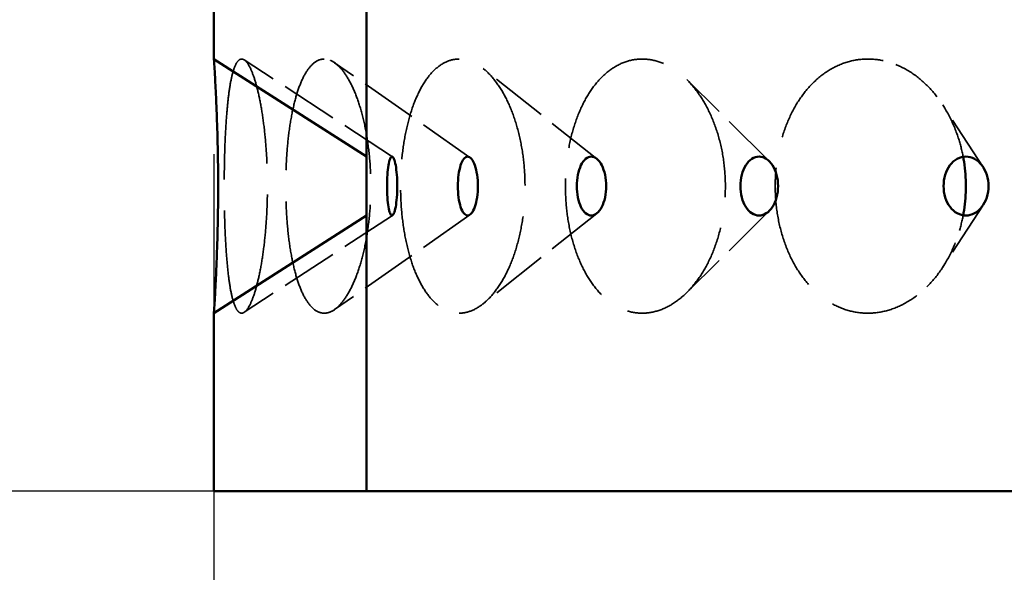
# Model space of a CAD drawing. Units: inches. Extents: x -1080 to 1080, y -1240 to 1240.
# Drawn here: x 39 to 58, y 73 to 84 of the extents above; entities that cross this region are included whole.
import ezdxf

# ---------------------------------------------------------------- set-up
doc = ezdxf.new("R2010")
doc.units = ezdxf.units.IN
doc.header["$LTSCALE"] = 1620
doc.header["$MEASUREMENT"] = 0
doc.linetypes.add('DASHED', pattern=[0.2067, 0.1654, -0.0413])
for name, color, linetype, lineweight in [('Dimensions(ACME )', 7, 'Continuous', 25), ('Hidden Edges(ACME )', 7, 'DASHED', 35), ('Visible Edges(ACME )', 7, 'Continuous', 50)]:
    doc.layers.add(name, color=color, linetype=linetype, lineweight=lineweight)
doc.styles.add('DEFAULT-ACME', font='arial.ttf')
doc.dimstyles.new('DEFAULT-ACME -01', dxfattribs={"dimscale": 30, "dimtxt": 0.12, "dimasz": 0.098425, "dimexe": 0.125, "dimexo": 0.0625, "dimgap": 0.031496, "dimtad": 0, "dimtih": 1, "dimtoh": 1, "dimrnd": 1e-08, "dimzin": 1, "dimdsep": 46, "dimlunit": 4, "dimtxsty": 'DEFAULT-ACME', "dimcen": 0.09, "dimdle": 0.393701, "dimclrd": 256, "dimclre": 256, "dimclrt": 7, "dimadec": 0, "dimazin": 0, "dimtfac": 1, "dimtofl": 0, "dimtmove": 0, "dimatfit": 3, "dimfxl": 1, "dimfrac": 2, "dimtolj": 1, "dimtzin": 0, "dimlwd": 25, "dimlwe": 25, "dimarcsym": 0})

# ---------------------------------------------------------------- blocks, each defined once
blk = doc.blocks.new('*D9')
at = {"layer": 'Defpoints', "color": 0, "linetype": 'Continuous', "transparency": 16777216}
for p in [(45.417, 74.58), (111.417, 74.58), (111.417, 64.344)]:
    blk.add_point(p, dxfattribs=at)
at = {"layer": 'Dimensions(ACME )', "color": 156, "linetype": 'Continuous', "lineweight": 25, "true_color": 0x004080, "transparency": 16777216}
for p, q in [((45.417, 72.705), (45.417, 60.594)), ((111.417, 72.705), (111.417, 60.594)), ((48.37, 64.344), (70.639, 64.344)), ((108.465, 64.344), (86.196, 64.344))]:
    blk.add_line(p, q, dxfattribs=at)
at = {"layer": 'Dimensions(ACME )', "color": 156, "linetype": 'Continuous', "true_color": 0x004080, "transparency": 16777216}
for points in [[(48.37, 64.836), (48.37, 63.852), (45.417, 64.344)], [(108.465, 64.836), (108.465, 63.852), (111.417, 64.344)]]:
    blk.add_solid(points, dxfattribs=at)
at = {"layer": 'Dimensions(ACME )', "color": 7, "linetype": 'Continuous', "lineweight": 25, "transparency": 16777216, "insert": (71.584, 67.052), "char_height": 3.6, "attachment_point": 1, "style": 'DEFAULT-ACME'}
blk.add_mtext('\\A1;{\\fAIGDT|b0|i0;\\H3.6000;\\ln}\\fArial|b0|i0;\\H3.6000;5\'-6"', dxfattribs=at)
blk = doc.blocks.new('*D10')
at = {"layer": 'Defpoints', "color": 0, "linetype": 'Continuous', "transparency": 16777216}
for p in [(42.417, 83.08), (45.417, 74.58), (42.417, 64.344)]:
    blk.add_point(p, dxfattribs=at)
at = {"layer": 'Dimensions(ACME )', "color": 156, "linetype": 'Continuous', "lineweight": 25, "true_color": 0x004080, "transparency": 16777216}
for p, q in [((42.417, 81.205), (42.417, 60.594)), ((45.417, 72.705), (45.417, 60.594)), ((39.465, 64.344), (36.512, 64.344)), ((48.37, 64.344), (51.323, 64.344))]:
    blk.add_line(p, q, dxfattribs=at)
at = {"layer": 'Dimensions(ACME )', "color": 156, "linetype": 'Continuous', "true_color": 0x004080, "transparency": 16777216}
for points in [[(39.465, 64.836), (39.465, 63.852), (42.417, 64.344)], [(48.37, 64.836), (48.37, 63.852), (45.417, 64.344)]]:
    blk.add_solid(points, dxfattribs=at)
at = {"layer": 'Dimensions(ACME )', "color": 7, "linetype": 'Continuous', "lineweight": 25, "transparency": 16777216, "insert": (25.997, 66.183), "char_height": 3.6, "attachment_point": 1, "style": 'DEFAULT-ACME'}
blk.add_mtext('\\A1;0\'-3"', dxfattribs=at)
blk = doc.blocks.new('*D14')
at = {"layer": 'Defpoints', "color": 0, "linetype": 'Continuous', "transparency": 16777216}
for p in [(44.917, 128.58), (25, 74.58), (45.417, 74.58)]:
    blk.add_point(p, dxfattribs=at)
at = {"layer": 'Dimensions(ACME )', "color": 156, "linetype": 'Continuous', "lineweight": 25, "true_color": 0x004080, "transparency": 16777216}
for p, q in [((43.042, 128.58), (21.25, 128.58)), ((25, 125.627), (25, 117.392)), ((25, 77.533), (25, 101.875)), ((43.542, 74.58), (21.25, 74.58))]:
    blk.add_line(p, q, dxfattribs=at)
at = {"layer": 'Dimensions(ACME )', "color": 156, "linetype": 'Continuous', "true_color": 0x004080, "transparency": 16777216}
for points in [[(24.508, 125.627), (25.492, 125.627), (25, 128.58)], [(24.508, 77.533), (25.492, 77.533), (25, 74.58)]]:
    blk.add_solid(points, dxfattribs=at)
at = {"layer": 'Dimensions(ACME )', "color": 7, "linetype": 'Continuous', "lineweight": 25, "transparency": 16777216, "insert": (25, 116.447), "char_height": 3.6, "attachment_point": 2, "style": 'DEFAULT-ACME'}
blk.add_mtext('\\A1;\\fArial|b0|i0;\\H3.0000;4\'-6"\\P\\fArial|b0|i0;\\H3.0000;(3) Ø18"\\P\\fArial|b0|i0;\\H3.0000;KNOCKOUTS', dxfattribs=at)
blk = doc.blocks.new('*D15')
at = {"layer": 'Defpoints', "color": 0, "linetype": 'Continuous', "transparency": 16777216}
for p in [(42.417, 83.08), (114.417, 74.58), (114.417, 50.009)]:
    blk.add_point(p, dxfattribs=at)
at = {"layer": 'Dimensions(ACME )', "color": 156, "linetype": 'Continuous', "lineweight": 25, "true_color": 0x004080, "transparency": 16777216}
for p, q in [((42.417, 81.205), (42.417, 46.259)), ((114.417, 72.705), (114.417, 46.259)), ((45.37, 50.009), (65.615, 50.009)), ((111.465, 50.009), (82.388, 50.009))]:
    blk.add_line(p, q, dxfattribs=at)
at = {"layer": 'Dimensions(ACME )', "color": 156, "linetype": 'Continuous', "true_color": 0x004080, "transparency": 16777216}
for points in [[(45.37, 50.501), (45.37, 49.517), (42.417, 50.009)], [(111.465, 50.501), (111.465, 49.517), (114.417, 50.009)]]:
    blk.add_solid(points, dxfattribs=at)
at = {"layer": 'Dimensions(ACME )', "color": 7, "linetype": 'Continuous', "lineweight": 25, "transparency": 16777216, "insert": (66.559, 51.948), "char_height": 3.6, "attachment_point": 1, "style": 'DEFAULT-ACME'}
blk.add_mtext('\\A1;\\fArial|b0|i0;\\H3.6000;Ø 6\'-0"', dxfattribs=at)

msp = doc.modelspace()

# ---------------------------------------------------------------- linework, layer by layer
at = {"layer": 'Hidden Edges(ACME )', "ltscale": 0.004184}
for p, q in [((45.93, 81.156), (43.014, 83.063)), ((45.93, 80.004), (43.014, 78.097))]:
    msp.add_line(p, q, dxfattribs=at)
at = {"layer": 'Hidden Edges(ACME )', "ltscale": 0.00418}
for p, q in [((47.454, 81.144), (44.792, 83.008)), ((47.454, 80.016), (44.792, 78.152))]:
    msp.add_line(p, q, dxfattribs=at)
at = {"layer": 'Hidden Edges(ACME )', "ltscale": 0.00417}
for p, q in [((49.946, 81.119), (47.711, 82.896)), ((49.946, 80.042), (47.711, 78.264))]:
    msp.add_line(p, q, dxfattribs=at)
at = {"layer": 'Hidden Edges(ACME )', "ltscale": 0.004153}
for p, q in [((53.339, 81.069), (51.716, 82.676)), ((53.339, 80.092), (51.716, 78.484))]:
    msp.add_line(p, q, dxfattribs=at)
at = {"layer": 'Hidden Edges(ACME )', "ltscale": 0.004121}
for p, q in [((57.545, 80.954), (56.751, 82.176)), ((57.545, 80.206), (56.751, 78.984))]:
    msp.add_line(p, q, dxfattribs=at)
at = {"layer": 'Hidden Edges(ACME )', "ltscale": 0.009137}
for points, knots in [([(42.964, 83.08), (42.937, 83.08), (42.91, 83.065), (42.859, 83), (42.835, 82.951), (42.79, 82.82), (42.769, 82.74), (42.733, 82.553), (42.717, 82.448), (42.69, 82.225), (42.678, 82.099), (42.657, 81.827), (42.648, 81.68), (42.634, 81.374), (42.629, 81.215), (42.623, 80.895), (42.621, 80.735), (42.621, 80.58), (42.621, 80.425), (42.623, 80.265), (42.629, 79.945), (42.634, 79.786), (42.648, 79.48), (42.657, 79.333), (42.678, 79.061), (42.69, 78.935), (42.717, 78.712), (42.733, 78.607), (42.769, 78.42), (42.79, 78.34), (42.835, 78.21), (42.859, 78.16), (42.91, 78.095), (42.937, 78.08), (42.964, 78.08)], [28.407454, 28.407454, 28.407454, 28.407454, 29.594015, 29.594015, 30.780575, 30.780575, 31.967135, 31.967135, 33.153695, 33.153695, 34.334423, 34.334423, 35.515151, 35.515151, 36.695878, 36.695878, 37.876606, 37.876606, 37.876606, 39.057333, 39.057333, 40.238061, 40.238061, 41.418789, 41.418789, 42.599516, 42.599516, 43.786077, 43.786077, 44.972637, 44.972637, 46.159197, 46.159197, 47.345757, 47.345757, 47.345757, 47.345757]), ([(42.964, 78.08), (42.991, 78.08), (43.02, 78.095), (43.08, 78.16), (43.111, 78.21), (43.171, 78.34), (43.201, 78.42), (43.258, 78.607), (43.284, 78.712), (43.332, 78.935), (43.355, 79.061), (43.395, 79.333), (43.413, 79.48), (43.442, 79.786), (43.453, 79.945), (43.468, 80.265), (43.471, 80.425), (43.471, 80.735), (43.468, 80.895), (43.453, 81.215), (43.442, 81.374), (43.413, 81.68), (43.395, 81.827), (43.355, 82.099), (43.332, 82.225), (43.284, 82.448), (43.258, 82.553), (43.201, 82.74), (43.171, 82.82), (43.111, 82.951), (43.08, 83), (43.02, 83.065), (42.991, 83.08), (42.964, 83.08)], [9.469151, 9.469151, 9.469151, 9.469151, 10.655712, 10.655712, 11.842272, 11.842272, 13.028832, 13.028832, 14.215392, 14.215392, 15.39612, 15.39612, 16.576848, 16.576848, 17.757575, 17.757575, 18.938303, 18.938303, 20.119031, 20.119031, 21.299758, 21.299758, 22.480486, 22.480486, 23.661213, 23.661213, 24.847774, 24.847774, 26.034334, 26.034334, 27.220894, 27.220894, 28.407454, 28.407454, 28.407454, 28.407454]), ([(44.588, 83.08), (44.535, 83.08), (44.481, 83.065), (44.376, 83), (44.325, 82.951), (44.228, 82.82), (44.183, 82.74), (44.101, 82.553), (44.064, 82.448), (44.001, 82.225), (43.971, 82.099), (43.92, 81.827), (43.898, 81.68), (43.864, 81.374), (43.851, 81.215), (43.834, 80.895), (43.83, 80.735), (43.83, 80.58), (43.83, 80.425), (43.834, 80.265), (43.851, 79.945), (43.864, 79.786), (43.898, 79.48), (43.92, 79.333), (43.971, 79.061), (44.001, 78.935), (44.064, 78.712), (44.101, 78.607), (44.183, 78.42), (44.228, 78.34), (44.325, 78.21), (44.376, 78.16), (44.481, 78.095), (44.535, 78.08), (44.588, 78.08)], [28.407454, 28.407454, 28.407454, 28.407454, 29.594015, 29.594015, 30.780575, 30.780575, 31.967135, 31.967135, 33.153695, 33.153695, 34.334423, 34.334423, 35.515151, 35.515151, 36.695878, 36.695878, 37.876606, 37.876606, 37.876606, 39.057333, 39.057333, 40.238061, 40.238061, 41.418789, 41.418789, 42.599516, 42.599516, 43.786077, 43.786077, 44.972637, 44.972637, 46.159197, 46.159197, 47.345757, 47.345757, 47.345757, 47.345757]), ([(44.588, 78.08), (44.642, 78.08), (44.698, 78.095), (44.811, 78.16), (44.868, 78.21), (44.979, 78.34), (45.033, 78.42), (45.135, 78.607), (45.182, 78.712), (45.265, 78.935), (45.305, 79.061), (45.375, 79.333), (45.405, 79.48), (45.454, 79.786), (45.473, 79.945), (45.498, 80.265), (45.503, 80.425), (45.503, 80.735), (45.498, 80.895), (45.473, 81.215), (45.454, 81.374), (45.405, 81.68), (45.375, 81.827), (45.305, 82.099), (45.265, 82.225), (45.182, 82.448), (45.135, 82.553), (45.033, 82.74), (44.979, 82.82), (44.868, 82.951), (44.811, 83), (44.698, 83.065), (44.642, 83.08), (44.588, 83.08)], [9.469151, 9.469151, 9.469151, 9.469151, 10.655712, 10.655712, 11.842272, 11.842272, 13.028832, 13.028832, 14.215392, 14.215392, 15.39612, 15.39612, 16.576848, 16.576848, 17.757575, 17.757575, 18.938303, 18.938303, 20.119031, 20.119031, 21.299758, 21.299758, 22.480486, 22.480486, 23.661213, 23.661213, 24.847774, 24.847774, 26.034334, 26.034334, 27.220894, 27.220894, 28.407454, 28.407454, 28.407454, 28.407454]), ([(47.24, 83.08), (47.163, 83.08), (47.083, 83.065), (46.927, 83), (46.851, 82.951), (46.706, 82.82), (46.637, 82.74), (46.512, 82.553), (46.456, 82.448), (46.357, 82.225), (46.311, 82.099), (46.231, 81.827), (46.197, 81.68), (46.143, 81.374), (46.122, 81.215), (46.095, 80.895), (46.089, 80.735), (46.089, 80.58), (46.089, 80.425), (46.095, 80.265), (46.122, 79.945), (46.143, 79.786), (46.197, 79.48), (46.231, 79.333), (46.311, 79.061), (46.357, 78.935), (46.456, 78.712), (46.512, 78.607), (46.637, 78.42), (46.706, 78.34), (46.851, 78.21), (46.927, 78.16), (47.083, 78.095), (47.163, 78.08), (47.24, 78.08)], [28.407454, 28.407454, 28.407454, 28.407454, 29.594015, 29.594015, 30.780575, 30.780575, 31.967135, 31.967135, 33.153695, 33.153695, 34.334423, 34.334423, 35.515151, 35.515151, 36.695878, 36.695878, 37.876606, 37.876606, 37.876606, 39.057333, 39.057333, 40.238061, 40.238061, 41.418789, 41.418789, 42.599516, 42.599516, 43.786077, 43.786077, 44.972637, 44.972637, 46.159197, 46.159197, 47.345757, 47.345757, 47.345757, 47.345757]), ([(47.24, 78.08), (47.318, 78.08), (47.4, 78.095), (47.563, 78.16), (47.645, 78.21), (47.804, 78.34), (47.88, 78.42), (48.023, 78.607), (48.089, 78.712), (48.206, 78.935), (48.261, 79.061), (48.358, 79.333), (48.4, 79.48), (48.468, 79.786), (48.494, 79.945), (48.528, 80.265), (48.536, 80.425), (48.536, 80.735), (48.528, 80.895), (48.494, 81.215), (48.468, 81.374), (48.4, 81.68), (48.358, 81.827), (48.261, 82.099), (48.206, 82.225), (48.089, 82.448), (48.023, 82.553), (47.88, 82.74), (47.804, 82.82), (47.645, 82.951), (47.563, 83), (47.4, 83.065), (47.318, 83.08), (47.24, 83.08)], [9.469151, 9.469151, 9.469151, 9.469151, 10.655712, 10.655712, 11.842272, 11.842272, 13.028832, 13.028832, 14.215392, 14.215392, 15.39612, 15.39612, 16.576848, 16.576848, 17.757575, 17.757575, 18.938303, 18.938303, 20.119031, 20.119031, 21.299758, 21.299758, 22.480486, 22.480486, 23.661213, 23.661213, 24.847774, 24.847774, 26.034334, 26.034334, 27.220894, 27.220894, 28.407454, 28.407454, 28.407454, 28.407454]), ([(50.84, 83.08), (50.74, 83.08), (50.637, 83.065), (50.435, 83), (50.336, 82.951), (50.147, 82.82), (50.057, 82.74), (49.893, 82.553), (49.818, 82.448), (49.688, 82.225), (49.627, 82.099), (49.521, 81.827), (49.475, 81.68), (49.402, 81.374), (49.375, 81.215), (49.339, 80.895), (49.331, 80.735), (49.331, 80.58), (49.331, 80.425), (49.339, 80.265), (49.375, 79.945), (49.402, 79.786), (49.475, 79.48), (49.521, 79.333), (49.627, 79.061), (49.688, 78.935), (49.818, 78.712), (49.893, 78.607), (50.057, 78.42), (50.147, 78.34), (50.336, 78.21), (50.435, 78.16), (50.637, 78.095), (50.74, 78.08), (50.84, 78.08)], [28.407454, 28.407454, 28.407454, 28.407454, 29.594015, 29.594015, 30.780575, 30.780575, 31.967135, 31.967135, 33.153695, 33.153695, 34.334423, 34.334423, 35.515151, 35.515151, 36.695878, 36.695878, 37.876606, 37.876606, 37.876606, 39.057333, 39.057333, 40.238061, 40.238061, 41.418789, 41.418789, 42.599516, 42.599516, 43.786077, 43.786077, 44.972637, 44.972637, 46.159197, 46.159197, 47.345757, 47.345757, 47.345757, 47.345757]), ([(50.84, 78.08), (50.94, 78.08), (51.044, 78.095), (51.253, 78.16), (51.357, 78.21), (51.558, 78.34), (51.655, 78.42), (51.835, 78.607), (51.918, 78.712), (52.064, 78.935), (52.133, 79.061), (52.255, 79.333), (52.307, 79.48), (52.392, 79.786), (52.424, 79.945), (52.466, 80.265), (52.476, 80.425), (52.476, 80.735), (52.466, 80.895), (52.424, 81.215), (52.392, 81.374), (52.307, 81.68), (52.255, 81.827), (52.133, 82.099), (52.064, 82.225), (51.918, 82.448), (51.835, 82.553), (51.655, 82.74), (51.558, 82.82), (51.357, 82.951), (51.253, 83), (51.044, 83.065), (50.94, 83.08), (50.84, 83.08)], [9.469151, 9.469151, 9.469151, 9.469151, 10.655712, 10.655712, 11.842272, 11.842272, 13.028832, 13.028832, 14.215392, 14.215392, 15.39612, 15.39612, 16.576848, 16.576848, 17.757575, 17.757575, 18.938303, 18.938303, 20.119031, 20.119031, 21.299758, 21.299758, 22.480486, 22.480486, 23.661213, 23.661213, 24.847774, 24.847774, 26.034334, 26.034334, 27.220894, 27.220894, 28.407454, 28.407454, 28.407454, 28.407454]), ([(55.277, 83.08), (55.158, 83.08), (55.035, 83.065), (54.793, 83), (54.674, 82.951), (54.447, 82.82), (54.338, 82.74), (54.14, 82.553), (54.05, 82.448), (53.891, 82.225), (53.817, 82.099), (53.688, 81.827), (53.633, 81.68), (53.544, 81.374), (53.51, 81.215), (53.467, 80.895), (53.456, 80.735), (53.456, 80.58), (53.456, 80.425), (53.467, 80.265), (53.51, 79.945), (53.544, 79.786), (53.633, 79.48), (53.688, 79.333), (53.817, 79.061), (53.891, 78.935), (54.05, 78.712), (54.14, 78.607), (54.338, 78.42), (54.447, 78.34), (54.674, 78.21), (54.793, 78.16), (55.035, 78.095), (55.158, 78.08), (55.277, 78.08)], [28.407454, 28.407454, 28.407454, 28.407454, 29.594015, 29.594015, 30.780575, 30.780575, 31.967135, 31.967135, 33.153695, 33.153695, 34.334423, 34.334423, 35.515151, 35.515151, 36.695878, 36.695878, 37.876606, 37.876606, 37.876606, 39.057333, 39.057333, 40.238061, 40.238061, 41.418789, 41.418789, 42.599516, 42.599516, 43.786077, 43.786077, 44.972637, 44.972637, 46.159197, 46.159197, 47.345757, 47.345757, 47.345757, 47.345757])]:
    msp.add_open_spline(points, degree=3, knots=knots, dxfattribs=at)
at = {"layer": 'Hidden Edges(ACME )', "ltscale": 0.003885}
for points, knots in [([(57.152, 81.156), (57.128, 81.282), (57.096, 81.406), (57.008, 81.68), (56.946, 81.827), (56.804, 82.099), (56.724, 82.225), (56.552, 82.448), (56.454, 82.553), (56.243, 82.74), (56.129, 82.82), (55.891, 82.951), (55.767, 83), (55.52, 83.065), (55.396, 83.08), (55.277, 83.08)], [20.367024, 20.367024, 20.367024, 20.367024, 21.299758, 21.299758, 22.480486, 22.480486, 23.661213, 23.661213, 24.847774, 24.847774, 26.034334, 26.034334, 27.220894, 27.220894, 28.407454, 28.407454, 28.407454, 28.407454]), ([(55.277, 78.08), (55.396, 78.08), (55.52, 78.095), (55.767, 78.16), (55.891, 78.21), (56.129, 78.34), (56.243, 78.42), (56.454, 78.607), (56.552, 78.712), (56.724, 78.935), (56.804, 79.061), (56.946, 79.333), (57.008, 79.48), (57.096, 79.754), (57.128, 79.879), (57.152, 80.004)], [9.469151, 9.469151, 9.469151, 9.469151, 10.655712, 10.655712, 11.842272, 11.842272, 13.028832, 13.028832, 14.215392, 14.215392, 15.39612, 15.39612, 16.576848, 16.576848, 17.509581, 17.509581, 17.509581, 17.509581])]:
    msp.add_open_spline(points, degree=3, knots=knots, dxfattribs=at)
at = {"layer": 'Visible Edges(ACME )'}
for p, q in [((45.417, 81.16), (45.417, 86)), ((42.417, 84.08), (42.417, 83.08)), ((42.417, 83.08), (45.417, 81.16)), ((45.417, 80), (42.417, 78.08)), ((45.417, 74.58), (45.417, 80)), ((42.417, 78.08), (42.417, 74.58)), ((42.417, 74.58), (45.417, 74.58)), ((111.417, 74.58), (45.417, 74.58))]:
    msp.add_line(p, q, dxfattribs=at)
for points, knots in [([(42.417, 78.08), (42.417, 78.08), (42.418, 78.095), (42.423, 78.16), (42.426, 78.21), (42.434, 78.34), (42.439, 78.42), (42.449, 78.607), (42.454, 78.712), (42.465, 78.935), (42.47, 79.061), (42.48, 79.333), (42.485, 79.48), (42.492, 79.786), (42.496, 79.945), (42.5, 80.265), (42.501, 80.425), (42.501, 80.735), (42.5, 80.895), (42.496, 81.215), (42.492, 81.374), (42.485, 81.68), (42.48, 81.827), (42.47, 82.099), (42.465, 82.225), (42.454, 82.448), (42.449, 82.553), (42.439, 82.74), (42.434, 82.82), (42.426, 82.951), (42.423, 83), (42.418, 83.065), (42.417, 83.08), (42.417, 83.08)], [9.469151, 9.469151, 9.469151, 9.469151, 10.655712, 10.655712, 11.842272, 11.842272, 13.028832, 13.028832, 14.215392, 14.215392, 15.39612, 15.39612, 16.576848, 16.576848, 17.757575, 17.757575, 18.938303, 18.938303, 20.119031, 20.119031, 21.299758, 21.299758, 22.480486, 22.480486, 23.661213, 23.661213, 24.847774, 24.847774, 26.034334, 26.034334, 27.220894, 27.220894, 28.407454, 28.407454, 28.407454, 28.407454]), ([(45.417, 81.16), (45.417, 81.16), (45.418, 81.145), (45.419, 81.086), (45.419, 81.041), (45.42, 80.937), (45.421, 80.872), (45.422, 80.73), (45.422, 80.653), (45.422, 80.507), (45.422, 80.43), (45.421, 80.287), (45.42, 80.222), (45.419, 80.119), (45.419, 80.074), (45.418, 80.015), (45.417, 80), (45.417, 80)], [2.213619, 2.213619, 2.213619, 2.213619, 2.768183, 2.768183, 3.322747, 3.322747, 3.874992, 3.874992, 4.427237, 4.427237, 4.98029, 4.98029, 5.533342, 5.533342, 6.087098, 6.087098, 6.640854, 6.640854, 6.640854, 6.640854]), ([(45.823, 80.58), (45.823, 80.653), (45.826, 80.73), (45.835, 80.872), (45.842, 80.937), (45.858, 81.041), (45.869, 81.086), (45.893, 81.145), (45.906, 81.16), (45.931, 81.16), (45.945, 81.145), (45.971, 81.086), (45.983, 81.041), (46.002, 80.937), (46.01, 80.872), (46.021, 80.73), (46.024, 80.653), (46.024, 80.507), (46.021, 80.43), (46.01, 80.287), (46.002, 80.222), (45.983, 80.119), (45.971, 80.074), (45.945, 80.015), (45.931, 80), (45.906, 80), (45.893, 80.015), (45.869, 80.074), (45.858, 80.119), (45.842, 80.222), (45.835, 80.287), (45.826, 80.43), (45.823, 80.507), (45.823, 80.58)], [0, 0, 0, 0, 0.552245, 0.552245, 1.104491, 1.104491, 1.659055, 1.659055, 2.213619, 2.213619, 2.768183, 2.768183, 3.322747, 3.322747, 3.874992, 3.874992, 4.427237, 4.427237, 4.98029, 4.98029, 5.533342, 5.533342, 6.087098, 6.087098, 6.640854, 6.640854, 7.194609, 7.194609, 7.748365, 7.748365, 8.301418, 8.301418, 8.85447, 8.85447, 8.85447, 8.85447]), ([(47.215, 80.58), (47.215, 80.653), (47.22, 80.73), (47.239, 80.873), (47.253, 80.938), (47.287, 81.041), (47.309, 81.086), (47.356, 81.145), (47.383, 81.16), (47.432, 81.16), (47.459, 81.145), (47.509, 81.086), (47.531, 81.041), (47.568, 80.938), (47.583, 80.873), (47.604, 80.73), (47.609, 80.653), (47.609, 80.507), (47.604, 80.43), (47.583, 80.287), (47.568, 80.222), (47.531, 80.119), (47.509, 80.074), (47.459, 80.015), (47.432, 80), (47.383, 80), (47.356, 80.015), (47.309, 80.074), (47.287, 80.119), (47.253, 80.222), (47.239, 80.287), (47.22, 80.43), (47.215, 80.507), (47.215, 80.58)], [0, 0, 0, 0, 0.553052, 0.553052, 1.106105, 1.106105, 1.659861, 1.659861, 2.213617, 2.213617, 2.767372, 2.767372, 3.321128, 3.321128, 3.874181, 3.874181, 4.427233, 4.427233, 4.980286, 4.980286, 5.533338, 5.533338, 6.087094, 6.087094, 6.64085, 6.64085, 7.194606, 7.194606, 7.748361, 7.748361, 8.301414, 8.301414, 8.854466, 8.854466, 8.854466, 8.854466]), ([(49.554, 80.58), (49.554, 80.653), (49.561, 80.73), (49.59, 80.872), (49.611, 80.937), (49.661, 81.041), (49.693, 81.086), (49.764, 81.145), (49.802, 81.16), (49.875, 81.16), (49.914, 81.145), (49.986, 81.086), (50.019, 81.041), (50.071, 80.937), (50.094, 80.872), (50.124, 80.73), (50.131, 80.653), (50.131, 80.507), (50.124, 80.43), (50.094, 80.287), (50.071, 80.222), (50.019, 80.119), (49.986, 80.074), (49.914, 80.015), (49.875, 80), (49.802, 80), (49.764, 80.015), (49.693, 80.074), (49.661, 80.119), (49.611, 80.222), (49.59, 80.287), (49.561, 80.43), (49.554, 80.507), (49.554, 80.58)], [0, 0, 0, 0, 0.552245, 0.552245, 1.104491, 1.104491, 1.659055, 1.659055, 2.213619, 2.213619, 2.768183, 2.768183, 3.322747, 3.322747, 3.874992, 3.874992, 4.427237, 4.427237, 4.98029, 4.98029, 5.533342, 5.533342, 6.087098, 6.087098, 6.640854, 6.640854, 7.194609, 7.194609, 7.748365, 7.748365, 8.301418, 8.301418, 8.85447, 8.85447, 8.85447, 8.85447]), ([(52.771, 80.58), (52.771, 80.653), (52.78, 80.73), (52.817, 80.872), (52.845, 80.937), (52.909, 81.041), (52.951, 81.086), (53.041, 81.145), (53.091, 81.16), (53.185, 81.16), (53.235, 81.145), (53.327, 81.086), (53.369, 81.041), (53.436, 80.937), (53.465, 80.872), (53.503, 80.73), (53.512, 80.653), (53.512, 80.507), (53.503, 80.43), (53.465, 80.287), (53.436, 80.222), (53.369, 80.119), (53.327, 80.074), (53.235, 80.015), (53.185, 80), (53.091, 80), (53.042, 80.015), (52.951, 80.074), (52.91, 80.119), (52.845, 80.222), (52.817, 80.287), (52.78, 80.43), (52.771, 80.507), (52.771, 80.58)], [0, 0, 0, 0, 0.552245, 0.552245, 1.104491, 1.104491, 1.659055, 1.659055, 2.213619, 2.213619, 2.768183, 2.768183, 3.322747, 3.322747, 3.874992, 3.874992, 4.427237, 4.427237, 4.98029, 4.98029, 5.533342, 5.533342, 6.087098, 6.087098, 6.640854, 6.640854, 7.194609, 7.194609, 7.748365, 7.748365, 8.301418, 8.301418, 8.85447, 8.85447, 8.85447, 8.85447]), ([(56.767, 80.58), (56.767, 80.653), (56.778, 80.73), (56.822, 80.872), (56.855, 80.937), (56.932, 81.041), (56.982, 81.086), (57.09, 81.145), (57.15, 81.16), (57.261, 81.16), (57.321, 81.145), (57.43, 81.086), (57.481, 81.041), (57.56, 80.937), (57.594, 80.872), (57.639, 80.73), (57.65, 80.653), (57.65, 80.507), (57.639, 80.43), (57.594, 80.287), (57.559, 80.222), (57.48, 80.119), (57.43, 80.074), (57.321, 80.015), (57.261, 80), (57.15, 80), (57.09, 80.015), (56.982, 80.074), (56.933, 80.119), (56.855, 80.222), (56.822, 80.287), (56.778, 80.43), (56.767, 80.507), (56.767, 80.58)], [0, 0, 0, 0, 0.552245, 0.552245, 1.104491, 1.104491, 1.659055, 1.659055, 2.213619, 2.213619, 2.768183, 2.768183, 3.322747, 3.322747, 3.874992, 3.874992, 4.427237, 4.427237, 4.98029, 4.98029, 5.533342, 5.533342, 6.087098, 6.087098, 6.640854, 6.640854, 7.194609, 7.194609, 7.748365, 7.748365, 8.301418, 8.301418, 8.85447, 8.85447, 8.85447, 8.85447]), ([(57.152, 80.004), (57.158, 80.038), (57.164, 80.071), (57.193, 80.265), (57.205, 80.425), (57.205, 80.735), (57.193, 80.895), (57.164, 81.089), (57.158, 81.122), (57.152, 81.156)], [17.509581, 17.509581, 17.509581, 17.509581, 17.757575, 17.757575, 18.938303, 18.938303, 20.119031, 20.119031, 20.367024, 20.367024, 20.367024, 20.367024])]:
    msp.add_open_spline(points, degree=3, knots=knots, dxfattribs=at)

# ---------------------------------------------------------------- dimensions: what is measured, and where the dimension line sits
at = {"layer": 'Dimensions(ACME )', "color": 156, "linetype": 'Continuous', "lineweight": 25, "true_color": 0x004080}
for base, p1, p2, angle, text, override, picture, middle in [((25, 74.58), (44.917, 128.58), (45.417, 74.58), 90, '\\fArial|b0|i0;\\H3.0000;<>\\P\\fArial|b0|i0;\\H3.0000;(3) Ø18"\\P\\fArial|b0|i0;\\H3.0000;KNOCKOUTS', {"dimgap": 0.031496, "dimdec": 2, "dimlfac": 1, "dimtol": 0, "dimlim": 0, "dimtp": 0, "dimtm": 0, "dimtdec": 2, "dimatfit": 1, "dimtvp": -0.333333}, '*D14', (25, 109.633)), ((114.417, 50.009), (42.417, 83.08), (114.417, 74.58), 180, '\\fArial|b0|i0;\\H3.6000;Ø <>', {"dimgap": 0.031496, "dimtih": 0, "dimtoh": 0, "dimdec": 2, "dimlfac": 1, "dimtol": 0, "dimlim": 0, "dimtp": 0, "dimtm": 0, "dimtdec": 2, "dimatfit": 1}, '*D15', (74.001, 50.009)), ((111.417, 64.344), (45.417, 74.58), (111.417, 74.58), 180, '{\\fAIGDT|b0|i0;\\H3.6000;\\ln}\\fArial|b0|i0;\\H3.6000;<>', {"dimgap": 0.031496, "dimtih": 0, "dimtoh": 0, "dimdec": 2, "dimlfac": 1, "dimtol": 0, "dimlim": 0, "dimtp": 0, "dimtm": 0, "dimtdec": 2, "dimatfit": 1}, '*D9', (78.417, 64.344))]:
    dim = msp.add_linear_dim(base=base, p1=p1, p2=p2, angle=angle, text=text, dimstyle='DEFAULT-ACME -01', override=override, dxfattribs=at)
    dim.commit()
    dim.dimension.update_dxf_attribs({"geometry": picture, "text_midpoint": middle, "dimtype": 160})
dim = msp.add_linear_dim(base=(42.417, 64.344), p1=(45.417, 74.58), p2=(42.417, 83.08), angle=180, dimstyle='DEFAULT-ACME -01', override={"dimgap": 0.031496, "dimtih": 0, "dimtoh": 0, "dimdec": 2, "dimlfac": 1, "dimtol": 0, "dimlim": 0, "dimtp": 0, "dimtm": 0, "dimtdec": 2, "dimatfit": 1}, dxfattribs=at)
dim.commit()
dim.dimension.update_dxf_attribs({"geometry": '*D10', "text_midpoint": (30.782, 64.344), "dimtype": 160})

doc.saveas('drawing.dxf')
